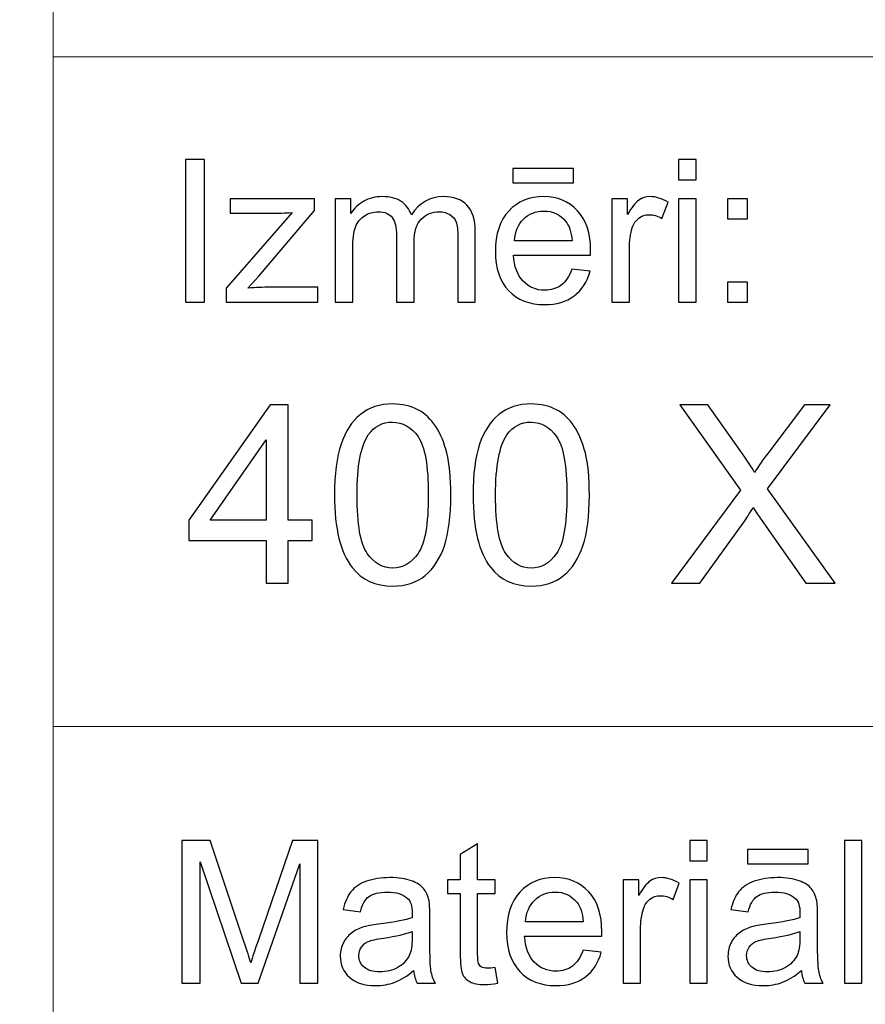
# Model space of a CAD drawing. Units: millimetres. Extents: x -148 to 148, y -105 to 105.
# Drawn here: x -22 to -10, y -92 to -79 of the extents above; entities that cross this region are included whole.
import ezdxf

# ---------------------------------------------------------------- set-up
doc = ezdxf.new("R2010")
doc.units = ezdxf.units.MM
doc.header["$MEASUREMENT"] = 0
doc.layers.add('Layer 1', color=7, linetype='Continuous')

msp = doc.modelspace()

# ---------------------------------------------------------------- linework, layer by layer
at = {"layer": 'Layer 1', "color": 250, "lineweight": 15}
for points, knots in [([(141.5001, 85.0001), (141.5001, 85.0001), (141.5001, -98.0001), (141.5001, -98.0001), (141.5001, -98.0001), (141.5001, -98.0001), (-141.5001, -98.0001), (-141.5001, -98.0001), (-141.5001, -98.0001), (-141.5001, -98.0001), (-141.5001, 85.0001), (-141.5001, 85.0001), (-141.5001, 85.0001), (-141.5001, 85.0001), (141.5001, 85.0001), (141.5001, 85.0001)], [0, 0, 0, 0, 0.25, 0.25, 0.25, 0.25, 0.5, 0.5, 0.5, 0.5, 0.75, 0.75, 0.75, 0.75, 1, 1, 1, 1]), ([(141.5001, -68.694), (141.5001, -68.694), (-21.6408, -68.694), (-21.6408, -68.694), (-21.6408, -68.694), (-21.6408, -68.694), (-21.6408, -98.0001), (-21.6408, -98.0001)], [0, 0, 0, 0, 0.5, 0.5, 0.5, 0.5, 1, 1, 1, 1])]:
    msp.add_open_spline(points, degree=3, knots=knots, dxfattribs=at)
for points in [[(-21.6408, -79.0365), (-21.6408, -79.0365), (141.5001, -79.0365), (141.5001, -79.0365)], [(-21.6408, -88.5212), (-21.6408, -88.5212), (100.5002, -88.5212), (100.5002, -88.5212)]]:
    msp.add_open_spline(points, degree=3, dxfattribs=at)
at = {"layer": 'Layer 1', "color": 51}
for points, knots in [([(-19.7664, -82.5142), (-19.7664, -82.5142), (-19.7664, -80.494), (-19.7664, -80.494), (-19.7664, -80.494), (-19.7664, -80.494), (-19.4992, -80.494), (-19.4992, -80.494), (-19.4992, -80.494), (-19.4992, -80.494), (-19.4992, -82.5142), (-19.4992, -82.5142), (-19.4992, -82.5142), (-19.4992, -82.5142), (-19.7664, -82.5142), (-19.7664, -82.5142)], [0, 0, 0, 0, 0.25, 0.25, 0.25, 0.25, 0.5, 0.5, 0.5, 0.5, 0.75, 0.75, 0.75, 0.75, 1, 1, 1, 1]), ([(-12.7873, -80.7795), (-12.7873, -80.7795), (-12.7873, -80.494), (-12.7873, -80.494), (-12.7873, -80.494), (-12.7873, -80.494), (-12.5389, -80.494), (-12.5389, -80.494), (-12.5389, -80.494), (-12.5389, -80.494), (-12.5389, -80.7795), (-12.5389, -80.7795), (-12.5389, -80.7795), (-12.5389, -80.7795), (-12.7873, -80.7795), (-12.7873, -80.7795)], [0, 0, 0, 0, 0.25, 0.25, 0.25, 0.25, 0.5, 0.5, 0.5, 0.5, 0.75, 0.75, 0.75, 0.75, 1, 1, 1, 1]), ([(-15.1352, -80.8232), (-15.1352, -80.8232), (-15.1352, -80.6196), (-15.1352, -80.6196), (-15.1352, -80.6196), (-15.1352, -80.6196), (-14.2753, -80.6196), (-14.2753, -80.6196), (-14.2753, -80.6196), (-14.2753, -80.6196), (-14.2753, -80.8232), (-14.2753, -80.8232), (-14.2753, -80.8232), (-14.2753, -80.8232), (-15.1352, -80.8232), (-15.1352, -80.8232)], [0, 0, 0, 0, 0.25, 0.25, 0.25, 0.25, 0.5, 0.5, 0.5, 0.5, 0.75, 0.75, 0.75, 0.75, 1, 1, 1, 1]), ([(-17.6485, -82.5142), (-17.6485, -82.5142), (-17.6485, -81.0509), (-17.6485, -81.0509), (-17.6485, -81.0509), (-17.6485, -81.0509), (-17.427, -81.0509), (-17.427, -81.0509), (-17.427, -81.0509), (-17.427, -81.0509), (-17.427, -81.256), (-17.427, -81.256), (-17.427, -81.256), (-17.3807, -81.1845), (-17.3196, -81.1266), (-17.2434, -81.0833), (-17.2434, -81.0833), (-17.1672, -81.0396), (-17.0801, -81.0175), (-16.9828, -81.0175), (-16.9828, -81.0175), (-16.8746, -81.0175), (-16.7857, -81.0401), (-16.7166, -81.0852), (-16.7166, -81.0852), (-16.6471, -81.1304), (-16.5981, -81.1929), (-16.5698, -81.2738), (-16.5698, -81.2738), (-16.4536, -81.1031), (-16.3031, -81.0175), (-16.1179, -81.0175), (-16.1179, -81.0175), (-15.9726, -81.0175), (-15.8609, -81.0579), (-15.7829, -81.1384), (-15.7829, -81.1384), (-15.7049, -81.2188), (-15.6657, -81.3425), (-15.6657, -81.5095), (-15.6657, -81.5095), (-15.6657, -81.5095), (-15.6657, -82.5142), (-15.6657, -82.5142), (-15.6657, -82.5142), (-15.6657, -82.5142), (-15.9123, -82.5142), (-15.9123, -82.5142), (-15.9123, -82.5142), (-15.9123, -82.5142), (-15.9123, -81.5923), (-15.9123, -81.5923), (-15.9123, -81.5923), (-15.9123, -81.493), (-15.9202, -81.4215), (-15.9364, -81.3778), (-15.9364, -81.3778), (-15.9528, -81.3345), (-15.9818, -81.2992), (-16.0237, -81.2724), (-16.0237, -81.2724), (-16.066, -81.2461), (-16.1161, -81.2325), (-16.173, -81.2325), (-16.173, -81.2325), (-16.2758, -81.2325), (-16.361, -81.2668), (-16.4293, -81.3355), (-16.4293, -81.3355), (-16.4971, -81.4037), (-16.5314, -81.5133), (-16.5314, -81.6638), (-16.5314, -81.6638), (-16.5314, -81.6638), (-16.5314, -82.5142), (-16.5314, -82.5142), (-16.5314, -82.5142), (-16.5314, -82.5142), (-16.7793, -82.5142), (-16.7793, -82.5142), (-16.7793, -82.5142), (-16.7793, -82.5142), (-16.7793, -81.5636), (-16.7793, -81.5636), (-16.7793, -81.5636), (-16.7793, -81.4531), (-16.7995, -81.3703), (-16.84, -81.3152), (-16.84, -81.3152), (-16.8804, -81.2602), (-16.9463, -81.2325), (-17.0384, -81.2325), (-17.0384, -81.2325), (-17.1079, -81.2325), (-17.1725, -81.2508), (-17.2318, -81.288), (-17.2318, -81.288), (-17.2911, -81.3246), (-17.3341, -81.3783), (-17.3607, -81.4488), (-17.3607, -81.4488), (-17.3873, -81.5198), (-17.4006, -81.6219), (-17.4006, -81.755), (-17.4006, -81.755), (-17.4006, -81.755), (-17.4006, -82.5142), (-17.4006, -82.5142), (-17.4006, -82.5142), (-17.4006, -82.5142), (-17.6485, -82.5142), (-17.6485, -82.5142)], [0, 0, 0, 0, 0.0357143, 0.0357143, 0.0357143, 0.0357143, 0.0714286, 0.0714286, 0.0714286, 0.0714286, 0.1071429, 0.1071429, 0.1071429, 0.1071429, 0.1428571, 0.1428571, 0.1428571, 0.1428571, 0.1785714, 0.1785714, 0.1785714, 0.1785714, 0.2142857, 0.2142857, 0.2142857, 0.2142857, 0.25, 0.25, 0.25, 0.25, 0.2857143, 0.2857143, 0.2857143, 0.2857143, 0.3214286, 0.3214286, 0.3214286, 0.3214286, 0.3571429, 0.3571429, 0.3571429, 0.3571429, 0.3928571, 0.3928571, 0.3928571, 0.3928571, 0.4285714, 0.4285714, 0.4285714, 0.4285714, 0.4642857, 0.4642857, 0.4642857, 0.4642857, 0.5, 0.5, 0.5, 0.5, 0.5357143, 0.5357143, 0.5357143, 0.5357143, 0.5714286, 0.5714286, 0.5714286, 0.5714286, 0.6071429, 0.6071429, 0.6071429, 0.6071429, 0.6428571, 0.6428571, 0.6428571, 0.6428571, 0.6785714, 0.6785714, 0.6785714, 0.6785714, 0.7142857, 0.7142857, 0.7142857, 0.7142857, 0.75, 0.75, 0.75, 0.75, 0.7857143, 0.7857143, 0.7857143, 0.7857143, 0.8214286, 0.8214286, 0.8214286, 0.8214286, 0.8571429, 0.8571429, 0.8571429, 0.8571429, 0.8928571, 0.8928571, 0.8928571, 0.8928571, 0.9285714, 0.9285714, 0.9285714, 0.9285714, 0.9642857, 0.9642857, 0.9642857, 0.9642857, 1, 1, 1, 1]), ([(-14.2962, -82.0429), (-14.2962, -82.0429), (-14.0399, -82.0744), (-14.0399, -82.0744), (-14.0399, -82.0744), (-14.0803, -82.2245), (-14.1549, -82.3406), (-14.2642, -82.4234), (-14.2642, -82.4234), (-14.3738, -82.5057), (-14.5135, -82.5471), (-14.6833, -82.5471), (-14.6833, -82.5471), (-14.8974, -82.5471), (-15.0672, -82.4813), (-15.1921, -82.3496), (-15.1921, -82.3496), (-15.3178, -82.2179), (-15.3802, -82.033), (-15.3802, -81.795), (-15.3802, -81.795), (-15.3802, -81.5485), (-15.3167, -81.3576), (-15.1902, -81.2216), (-15.1902, -81.2216), (-15.0632, -81.0857), (-14.8992, -81.0175), (-14.6968, -81.0175), (-14.6968, -81.0175), (-14.5013, -81.0175), (-14.3412, -81.0843), (-14.2177, -81.2174), (-14.2177, -81.2174), (-14.0933, -81.3505), (-14.0314, -81.5382), (-14.0314, -81.7795), (-14.0314, -81.7795), (-14.0314, -81.7945), (-14.0319, -81.8166), (-14.0327, -81.8458), (-14.0327, -81.8458), (-14.0327, -81.8458), (-15.1241, -81.8458), (-15.1241, -81.8458), (-15.1241, -81.8458), (-15.1151, -82.0067), (-15.0693, -82.1299), (-14.9876, -82.215), (-14.9876, -82.215), (-14.9058, -82.3007), (-14.8042, -82.3435), (-14.6817, -82.3435), (-14.6817, -82.3435), (-14.5909, -82.3435), (-14.5135, -82.3195), (-14.4489, -82.2715), (-14.4489, -82.2715), (-14.3847, -82.224), (-14.3339, -82.1478), (-14.2962, -82.0429)], [0, 0, 0, 0, 0.0666667, 0.0666667, 0.0666667, 0.0666667, 0.1333333, 0.1333333, 0.1333333, 0.1333333, 0.2, 0.2, 0.2, 0.2, 0.2666667, 0.2666667, 0.2666667, 0.2666667, 0.3333333, 0.3333333, 0.3333333, 0.3333333, 0.4, 0.4, 0.4, 0.4, 0.4666667, 0.4666667, 0.4666667, 0.4666667, 0.5333333, 0.5333333, 0.5333333, 0.5333333, 0.6, 0.6, 0.6, 0.6, 0.6666667, 0.6666667, 0.6666667, 0.6666667, 0.7333333, 0.7333333, 0.7333333, 0.7333333, 0.8, 0.8, 0.8, 0.8, 0.8666667, 0.8666667, 0.8666667, 0.8666667, 0.9333333, 0.9333333, 0.9333333, 0.9333333, 1, 1, 1, 1]), ([(-13.7309, -82.5142), (-13.7309, -82.5142), (-13.7309, -81.0509), (-13.7309, -81.0509), (-13.7309, -81.0509), (-13.7309, -81.0509), (-13.5078, -81.0509), (-13.5078, -81.0509), (-13.5078, -81.0509), (-13.5078, -81.0509), (-13.5078, -81.2724), (-13.5078, -81.2724), (-13.5078, -81.2724), (-13.4509, -81.169), (-13.3983, -81.1003), (-13.3499, -81.0674), (-13.3499, -81.0674), (-13.3019, -81.0344), (-13.2487, -81.0175), (-13.1909, -81.0175), (-13.1909, -81.0175), (-13.1072, -81.0175), (-13.0225, -81.0443), (-12.9357, -81.0975), (-12.9357, -81.0975), (-12.9357, -81.0975), (-13.0215, -81.3279), (-13.0215, -81.3279), (-13.0215, -81.3279), (-13.0818, -81.2917), (-13.1424, -81.2738), (-13.203, -81.2738), (-13.203, -81.2738), (-13.2575, -81.2738), (-13.3059, -81.2903), (-13.3493, -81.3228), (-13.3493, -81.3228), (-13.3927, -81.3557), (-13.4231, -81.4008), (-13.4416, -81.4587), (-13.4416, -81.4587), (-13.4691, -81.5467), (-13.483, -81.6431), (-13.483, -81.748), (-13.483, -81.748), (-13.483, -81.748), (-13.483, -82.5142), (-13.483, -82.5142), (-13.483, -82.5142), (-13.483, -82.5142), (-13.7309, -82.5142), (-13.7309, -82.5142)], [0, 0, 0, 0, 0.0769231, 0.0769231, 0.0769231, 0.0769231, 0.1538462, 0.1538462, 0.1538462, 0.1538462, 0.2307692, 0.2307692, 0.2307692, 0.2307692, 0.3076923, 0.3076923, 0.3076923, 0.3076923, 0.3846154, 0.3846154, 0.3846154, 0.3846154, 0.4615385, 0.4615385, 0.4615385, 0.4615385, 0.5384615, 0.5384615, 0.5384615, 0.5384615, 0.6153846, 0.6153846, 0.6153846, 0.6153846, 0.6923077, 0.6923077, 0.6923077, 0.6923077, 0.7692308, 0.7692308, 0.7692308, 0.7692308, 0.8461538, 0.8461538, 0.8461538, 0.8461538, 0.9230769, 0.9230769, 0.9230769, 0.9230769, 1, 1, 1, 1]), ([(-19.1907, -82.5142), (-19.1907, -82.5142), (-19.1907, -82.3129), (-19.1907, -82.3129), (-19.1907, -82.3129), (-19.1907, -82.3129), (-18.2589, -81.2437), (-18.2589, -81.2437), (-18.2589, -81.2437), (-18.3647, -81.2494), (-18.4578, -81.2517), (-18.5388, -81.2517), (-18.5388, -81.2517), (-18.5388, -81.2517), (-19.1357, -81.2517), (-19.1357, -81.2517), (-19.1357, -81.2517), (-19.1357, -81.2517), (-19.1357, -81.0509), (-19.1357, -81.0509), (-19.1357, -81.0509), (-19.1357, -81.0509), (-17.9395, -81.0509), (-17.9395, -81.0509), (-17.9395, -81.0509), (-17.9395, -81.0509), (-17.9395, -81.2146), (-17.9395, -81.2146), (-17.9395, -81.2146), (-17.9395, -81.2146), (-18.7317, -82.1436), (-18.7317, -82.1436), (-18.7317, -82.1436), (-18.7317, -82.1436), (-18.8847, -82.3129), (-18.8847, -82.3129), (-18.8847, -82.3129), (-18.7735, -82.3049), (-18.6692, -82.3007), (-18.5719, -82.3007), (-18.5719, -82.3007), (-18.5719, -82.3007), (-17.8953, -82.3007), (-17.8953, -82.3007), (-17.8953, -82.3007), (-17.8953, -82.3007), (-17.8953, -82.5142), (-17.8953, -82.5142), (-17.8953, -82.5142), (-17.8953, -82.5142), (-19.1907, -82.5142), (-19.1907, -82.5142)], [0, 0, 0, 0, 0.0769231, 0.0769231, 0.0769231, 0.0769231, 0.1538462, 0.1538462, 0.1538462, 0.1538462, 0.2307692, 0.2307692, 0.2307692, 0.2307692, 0.3076923, 0.3076923, 0.3076923, 0.3076923, 0.3846154, 0.3846154, 0.3846154, 0.3846154, 0.4615385, 0.4615385, 0.4615385, 0.4615385, 0.5384615, 0.5384615, 0.5384615, 0.5384615, 0.6153846, 0.6153846, 0.6153846, 0.6153846, 0.6923077, 0.6923077, 0.6923077, 0.6923077, 0.7692308, 0.7692308, 0.7692308, 0.7692308, 0.8461538, 0.8461538, 0.8461538, 0.8461538, 0.9230769, 0.9230769, 0.9230769, 0.9230769, 1, 1, 1, 1]), ([(-12.7873, -82.5142), (-12.7873, -82.5142), (-12.7873, -81.0509), (-12.7873, -81.0509), (-12.7873, -81.0509), (-12.7873, -81.0509), (-12.5389, -81.0509), (-12.5389, -81.0509), (-12.5389, -81.0509), (-12.5389, -81.0509), (-12.5389, -82.5142), (-12.5389, -82.5142), (-12.5389, -82.5142), (-12.5389, -82.5142), (-12.7873, -82.5142), (-12.7873, -82.5142)], [0, 0, 0, 0, 0.25, 0.25, 0.25, 0.25, 0.5, 0.5, 0.5, 0.5, 0.75, 0.75, 0.75, 0.75, 1, 1, 1, 1]), ([(-12.0926, -81.3331), (-12.0926, -81.3331), (-12.0926, -81.0509), (-12.0926, -81.0509), (-12.0926, -81.0509), (-12.0926, -81.0509), (-11.8097, -81.0509), (-11.8097, -81.0509), (-11.8097, -81.0509), (-11.8097, -81.0509), (-11.8097, -81.3331), (-11.8097, -81.3331), (-11.8097, -81.3331), (-11.8097, -81.3331), (-12.0926, -81.3331), (-12.0926, -81.3331)], [0, 0, 0, 0, 0.25, 0.25, 0.25, 0.25, 0.5, 0.5, 0.5, 0.5, 0.75, 0.75, 0.75, 0.75, 1, 1, 1, 1]), ([(-15.1104, -81.6417), (-15.1104, -81.6417), (-14.2934, -81.6417), (-14.2934, -81.6417), (-14.2934, -81.6417), (-14.3042, -81.5189), (-14.3357, -81.4262), (-14.387, -81.3651), (-14.387, -81.3651), (-14.4658, -81.2696), (-14.5685, -81.2216), (-14.6942, -81.2216), (-14.6942, -81.2216), (-14.808, -81.2216), (-14.9037, -81.2597), (-14.9815, -81.3359), (-14.9815, -81.3359), (-15.059, -81.4121), (-15.1019, -81.5142), (-15.1104, -81.6417)], [0, 0, 0, 0, 0.2, 0.2, 0.2, 0.2, 0.4, 0.4, 0.4, 0.4, 0.6, 0.6, 0.6, 0.6, 0.8, 0.8, 0.8, 0.8, 1, 1, 1, 1]), ([(-12.0926, -82.5142), (-12.0926, -82.5142), (-12.0926, -82.2315), (-12.0926, -82.2315), (-12.0926, -82.2315), (-12.0926, -82.2315), (-11.8097, -82.2315), (-11.8097, -82.2315), (-11.8097, -82.2315), (-11.8097, -82.2315), (-11.8097, -82.5142), (-11.8097, -82.5142), (-11.8097, -82.5142), (-11.8097, -82.5142), (-12.0926, -82.5142), (-12.0926, -82.5142)], [0, 0, 0, 0, 0.25, 0.25, 0.25, 0.25, 0.5, 0.5, 0.5, 0.5, 0.75, 0.75, 0.75, 0.75, 1, 1, 1, 1]), ([(-17.658, -85.2454), (-17.658, -84.9467), (-17.6274, -84.7062), (-17.5657, -84.5245), (-17.5657, -84.5245), (-17.5045, -84.3423), (-17.4128, -84.2017), (-17.2917, -84.103), (-17.2917, -84.103), (-17.1706, -84.0042), (-17.0183, -83.9548), (-16.8348, -83.9548), (-16.8348, -83.9548), (-16.699, -83.9548), (-16.5803, -83.9824), (-16.4779, -84.0371), (-16.4779, -84.0371), (-16.3756, -84.0912), (-16.2916, -84.17), (-16.2245, -84.2729), (-16.2245, -84.2729), (-16.1581, -84.3758), (-16.1058, -84.501), (-16.0681, -84.6486), (-16.0681, -84.6486), (-16.0299, -84.7962), (-16.0111, -84.9949), (-16.0111, -85.2454), (-16.0111, -85.2454), (-16.0111, -85.5417), (-16.0417, -85.7804), (-16.1022, -85.9627), (-16.1022, -85.9627), (-16.1634, -86.145), (-16.2545, -86.2855), (-16.3756, -86.3849), (-16.3756, -86.3849), (-16.4968, -86.4842), (-16.6496, -86.5336), (-16.8348, -86.5336), (-16.8348, -86.5336), (-17.0783, -86.5336), (-17.2694, -86.4466), (-17.4081, -86.272), (-17.4081, -86.272), (-17.5745, -86.0621), (-17.658, -85.7193), (-17.658, -85.2454)], [0, 0, 0, 0, 0.0833333, 0.0833333, 0.0833333, 0.0833333, 0.1666667, 0.1666667, 0.1666667, 0.1666667, 0.25, 0.25, 0.25, 0.25, 0.3333333, 0.3333333, 0.3333333, 0.3333333, 0.4166667, 0.4166667, 0.4166667, 0.4166667, 0.5, 0.5, 0.5, 0.5, 0.5833333, 0.5833333, 0.5833333, 0.5833333, 0.6666667, 0.6666667, 0.6666667, 0.6666667, 0.75, 0.75, 0.75, 0.75, 0.8333333, 0.8333333, 0.8333333, 0.8333333, 0.9166667, 0.9166667, 0.9166667, 0.9166667, 1, 1, 1, 1]), ([(-15.696, -85.2454), (-15.696, -84.9467), (-15.6654, -84.7062), (-15.6037, -84.5245), (-15.6037, -84.5245), (-15.5425, -84.3423), (-15.4508, -84.2017), (-15.3297, -84.103), (-15.3297, -84.103), (-15.2086, -84.0042), (-15.0563, -83.9548), (-14.8728, -83.9548), (-14.8728, -83.9548), (-14.737, -83.9548), (-14.6183, -83.9824), (-14.5159, -84.0371), (-14.5159, -84.0371), (-14.4136, -84.0912), (-14.3296, -84.17), (-14.2625, -84.2729), (-14.2625, -84.2729), (-14.1961, -84.3758), (-14.1438, -84.501), (-14.1061, -84.6486), (-14.1061, -84.6486), (-14.0679, -84.7962), (-14.0491, -84.9949), (-14.0491, -85.2454), (-14.0491, -85.2454), (-14.0491, -85.5417), (-14.0797, -85.7804), (-14.1402, -85.9627), (-14.1402, -85.9627), (-14.2014, -86.145), (-14.2925, -86.2855), (-14.4136, -86.3849), (-14.4136, -86.3849), (-14.5348, -86.4842), (-14.6876, -86.5336), (-14.8728, -86.5336), (-14.8728, -86.5336), (-15.1163, -86.5336), (-15.3074, -86.4466), (-15.4461, -86.272), (-15.4461, -86.272), (-15.6125, -86.0621), (-15.696, -85.7193), (-15.696, -85.2454)], [0, 0, 0, 0, 0.0833333, 0.0833333, 0.0833333, 0.0833333, 0.1666667, 0.1666667, 0.1666667, 0.1666667, 0.25, 0.25, 0.25, 0.25, 0.3333333, 0.3333333, 0.3333333, 0.3333333, 0.4166667, 0.4166667, 0.4166667, 0.4166667, 0.5, 0.5, 0.5, 0.5, 0.5833333, 0.5833333, 0.5833333, 0.5833333, 0.6666667, 0.6666667, 0.6666667, 0.6666667, 0.75, 0.75, 0.75, 0.75, 0.8333333, 0.8333333, 0.8333333, 0.8333333, 0.9166667, 0.9166667, 0.9166667, 0.9166667, 1, 1, 1, 1]), ([(-18.6263, -86.4907), (-18.6263, -86.4907), (-18.6263, -85.8863), (-18.6263, -85.8863), (-18.6263, -85.8863), (-18.6263, -85.8863), (-19.7217, -85.8863), (-19.7217, -85.8863), (-19.7217, -85.8863), (-19.7217, -85.8863), (-19.7217, -85.6017), (-19.7217, -85.6017), (-19.7217, -85.6017), (-19.7217, -85.6017), (-18.5693, -83.9654), (-18.5693, -83.9654), (-18.5693, -83.9654), (-18.5693, -83.9654), (-18.3159, -83.9654), (-18.3159, -83.9654), (-18.3159, -83.9654), (-18.3159, -83.9654), (-18.3159, -85.6017), (-18.3159, -85.6017), (-18.3159, -85.6017), (-18.3159, -85.6017), (-17.9749, -85.6017), (-17.9749, -85.6017), (-17.9749, -85.6017), (-17.9749, -85.6017), (-17.9749, -85.8863), (-17.9749, -85.8863), (-17.9749, -85.8863), (-17.9749, -85.8863), (-18.3159, -85.8863), (-18.3159, -85.8863), (-18.3159, -85.8863), (-18.3159, -85.8863), (-18.3159, -86.4907), (-18.3159, -86.4907), (-18.3159, -86.4907), (-18.3159, -86.4907), (-18.6263, -86.4907), (-18.6263, -86.4907)], [0, 0, 0, 0, 0.0909091, 0.0909091, 0.0909091, 0.0909091, 0.1818182, 0.1818182, 0.1818182, 0.1818182, 0.2727273, 0.2727273, 0.2727273, 0.2727273, 0.3636364, 0.3636364, 0.3636364, 0.3636364, 0.4545455, 0.4545455, 0.4545455, 0.4545455, 0.5454545, 0.5454545, 0.5454545, 0.5454545, 0.6363636, 0.6363636, 0.6363636, 0.6363636, 0.7272727, 0.7272727, 0.7272727, 0.7272727, 0.8181818, 0.8181818, 0.8181818, 0.8181818, 0.9090909, 0.9090909, 0.9090909, 0.9090909, 1, 1, 1, 1]), ([(-12.885, -86.4907), (-12.885, -86.4907), (-11.9078, -85.1748), (-11.9078, -85.1748), (-11.9078, -85.1748), (-11.9078, -85.1748), (-12.7692, -83.9654), (-12.7692, -83.9654), (-12.7692, -83.9654), (-12.7692, -83.9654), (-12.3717, -83.9654), (-12.3717, -83.9654), (-12.3717, -83.9654), (-12.3717, -83.9654), (-11.9131, -84.6133), (-11.9131, -84.6133), (-11.9131, -84.6133), (-11.8179, -84.7474), (-11.7502, -84.8509), (-11.7103, -84.9232), (-11.7103, -84.9232), (-11.6538, -84.8315), (-11.5874, -84.7356), (-11.5103, -84.6357), (-11.5103, -84.6357), (-11.5103, -84.6357), (-11.0018, -83.9654), (-11.0018, -83.9654), (-11.0018, -83.9654), (-11.0018, -83.9654), (-10.6384, -83.9654), (-10.6384, -83.9654), (-10.6384, -83.9654), (-10.6384, -83.9654), (-11.5256, -85.1554), (-11.5256, -85.1554), (-11.5256, -85.1554), (-11.5256, -85.1554), (-10.5696, -86.4907), (-10.5696, -86.4907), (-10.5696, -86.4907), (-10.5696, -86.4907), (-10.9829, -86.4907), (-10.9829, -86.4907), (-10.9829, -86.4907), (-10.9829, -86.4907), (-11.6185, -85.5899), (-11.6185, -85.5899), (-11.6185, -85.5899), (-11.6544, -85.5382), (-11.6909, -85.4817), (-11.7291, -85.4212), (-11.7291, -85.4212), (-11.7855, -85.5129), (-11.8255, -85.5758), (-11.8496, -85.6105), (-11.8496, -85.6105), (-11.8496, -85.6105), (-12.4834, -86.4907), (-12.4834, -86.4907), (-12.4834, -86.4907), (-12.4834, -86.4907), (-12.885, -86.4907), (-12.885, -86.4907)], [0, 0, 0, 0, 0.0625, 0.0625, 0.0625, 0.0625, 0.125, 0.125, 0.125, 0.125, 0.1875, 0.1875, 0.1875, 0.1875, 0.25, 0.25, 0.25, 0.25, 0.3125, 0.3125, 0.3125, 0.3125, 0.375, 0.375, 0.375, 0.375, 0.4375, 0.4375, 0.4375, 0.4375, 0.5, 0.5, 0.5, 0.5, 0.5625, 0.5625, 0.5625, 0.5625, 0.625, 0.625, 0.625, 0.625, 0.6875, 0.6875, 0.6875, 0.6875, 0.75, 0.75, 0.75, 0.75, 0.8125, 0.8125, 0.8125, 0.8125, 0.875, 0.875, 0.875, 0.875, 0.9375, 0.9375, 0.9375, 0.9375, 1, 1, 1, 1]), ([(-17.3393, -85.2454), (-17.3393, -85.6599), (-17.2905, -85.9357), (-17.1935, -86.0732), (-17.1935, -86.0732), (-17.0965, -86.2102), (-16.9771, -86.279), (-16.8348, -86.279), (-16.8348, -86.279), (-16.692, -86.279), (-16.5726, -86.2097), (-16.4756, -86.0721), (-16.4756, -86.0721), (-16.3786, -85.9345), (-16.3298, -85.6587), (-16.3298, -85.2454), (-16.3298, -85.2454), (-16.3298, -84.8297), (-16.3786, -84.5533), (-16.4756, -84.4169), (-16.4756, -84.4169), (-16.5726, -84.2799), (-16.6931, -84.2117), (-16.8378, -84.2117), (-16.8378, -84.2117), (-16.9807, -84.2117), (-17.0941, -84.2723), (-17.1794, -84.3928), (-17.1794, -84.3928), (-17.2858, -84.5463), (-17.3393, -84.8309), (-17.3393, -85.2454)], [0, 0, 0, 0, 0.125, 0.125, 0.125, 0.125, 0.25, 0.25, 0.25, 0.25, 0.375, 0.375, 0.375, 0.375, 0.5, 0.5, 0.5, 0.5, 0.625, 0.625, 0.625, 0.625, 0.75, 0.75, 0.75, 0.75, 0.875, 0.875, 0.875, 0.875, 1, 1, 1, 1]), ([(-15.3773, -85.2454), (-15.3773, -85.6599), (-15.3285, -85.9357), (-15.2315, -86.0732), (-15.2315, -86.0732), (-15.1345, -86.2102), (-15.0151, -86.279), (-14.8728, -86.279), (-14.8728, -86.279), (-14.73, -86.279), (-14.6106, -86.2097), (-14.5136, -86.0721), (-14.5136, -86.0721), (-14.4166, -85.9345), (-14.3678, -85.6587), (-14.3678, -85.2454), (-14.3678, -85.2454), (-14.3678, -84.8297), (-14.4166, -84.5533), (-14.5136, -84.4169), (-14.5136, -84.4169), (-14.6106, -84.2799), (-14.7311, -84.2117), (-14.8758, -84.2117), (-14.8758, -84.2117), (-15.0187, -84.2117), (-15.1321, -84.2723), (-15.2174, -84.3928), (-15.2174, -84.3928), (-15.3238, -84.5463), (-15.3773, -84.8309), (-15.3773, -85.2454)], [0, 0, 0, 0, 0.125, 0.125, 0.125, 0.125, 0.25, 0.25, 0.25, 0.25, 0.375, 0.375, 0.375, 0.375, 0.5, 0.5, 0.5, 0.5, 0.625, 0.625, 0.625, 0.625, 0.75, 0.75, 0.75, 0.75, 0.875, 0.875, 0.875, 0.875, 1, 1, 1, 1]), ([(-18.6263, -85.6017), (-18.6263, -85.6017), (-18.6263, -84.4634), (-18.6263, -84.4634), (-18.6263, -84.4634), (-18.6263, -84.4634), (-19.4166, -85.6017), (-19.4166, -85.6017), (-19.4166, -85.6017), (-19.4166, -85.6017), (-18.6263, -85.6017), (-18.6263, -85.6017)], [0, 0, 0, 0, 0.3333333, 0.3333333, 0.3333333, 0.3333333, 0.6666667, 0.6666667, 0.6666667, 0.6666667, 1, 1, 1, 1]), ([(-19.8207, -92.1599), (-19.8207, -92.1599), (-19.8207, -90.1397), (-19.8207, -90.1397), (-19.8207, -90.1397), (-19.8207, -90.1397), (-19.4181, -90.1397), (-19.4181, -90.1397), (-19.4181, -90.1397), (-19.4181, -90.1397), (-18.9402, -91.5701), (-18.9402, -91.5701), (-18.9402, -91.5701), (-18.8957, -91.7032), (-18.8635, -91.8029), (-18.8436, -91.8692), (-18.8436, -91.8692), (-18.8206, -91.7958), (-18.7849, -91.6877), (-18.7359, -91.5451), (-18.7359, -91.5451), (-18.7359, -91.5451), (-18.2525, -90.1397), (-18.2525, -90.1397), (-18.2525, -90.1397), (-18.2525, -90.1397), (-17.8927, -90.1397), (-17.8927, -90.1397), (-17.8927, -90.1397), (-17.8927, -90.1397), (-17.8927, -92.1599), (-17.8927, -92.1599), (-17.8927, -92.1599), (-17.8927, -92.1599), (-18.1504, -92.1599), (-18.1504, -92.1599), (-18.1504, -92.1599), (-18.1504, -92.1599), (-18.1504, -90.4689), (-18.1504, -90.4689), (-18.1504, -90.4689), (-18.1504, -90.4689), (-18.7372, -92.1599), (-18.7372, -92.1599), (-18.7372, -92.1599), (-18.7372, -92.1599), (-18.9785, -92.1599), (-18.9785, -92.1599), (-18.9785, -92.1599), (-18.9785, -92.1599), (-19.5627, -90.4402), (-19.5627, -90.4402), (-19.5627, -90.4402), (-19.5627, -90.4402), (-19.5627, -92.1599), (-19.5627, -92.1599), (-19.5627, -92.1599), (-19.5627, -92.1599), (-19.8207, -92.1599), (-19.8207, -92.1599)], [0, 0, 0, 0, 0.0666667, 0.0666667, 0.0666667, 0.0666667, 0.1333333, 0.1333333, 0.1333333, 0.1333333, 0.2, 0.2, 0.2, 0.2, 0.2666667, 0.2666667, 0.2666667, 0.2666667, 0.3333333, 0.3333333, 0.3333333, 0.3333333, 0.4, 0.4, 0.4, 0.4, 0.4666667, 0.4666667, 0.4666667, 0.4666667, 0.5333333, 0.5333333, 0.5333333, 0.5333333, 0.6, 0.6, 0.6, 0.6, 0.6666667, 0.6666667, 0.6666667, 0.6666667, 0.7333333, 0.7333333, 0.7333333, 0.7333333, 0.8, 0.8, 0.8, 0.8, 0.8666667, 0.8666667, 0.8666667, 0.8666667, 0.9333333, 0.9333333, 0.9333333, 0.9333333, 1, 1, 1, 1]), ([(-15.3818, -91.9379), (-15.3818, -91.9379), (-15.3461, -92.1571), (-15.3461, -92.1571), (-15.3461, -92.1571), (-15.4157, -92.1717), (-15.4781, -92.1792), (-15.5331, -92.1792), (-15.5331, -92.1792), (-15.6236, -92.1792), (-15.6932, -92.1651), (-15.743, -92.1364), (-15.743, -92.1364), (-15.7925, -92.1082), (-15.8271, -92.0705), (-15.8475, -92.024), (-15.8475, -92.024), (-15.8675, -91.9779), (-15.8779, -91.88), (-15.8779, -91.7314), (-15.8779, -91.7314), (-15.8779, -91.7314), (-15.8779, -90.8894), (-15.8779, -90.8894), (-15.8779, -90.8894), (-15.8779, -90.8894), (-16.0599, -90.8894), (-16.0599, -90.8894), (-16.0599, -90.8894), (-16.0599, -90.8894), (-16.0599, -90.6966), (-16.0599, -90.6966), (-16.0599, -90.6966), (-16.0599, -90.6966), (-15.8779, -90.6966), (-15.8779, -90.6966), (-15.8779, -90.6966), (-15.8779, -90.6966), (-15.8779, -90.3339), (-15.8779, -90.3339), (-15.8779, -90.3339), (-15.8779, -90.3339), (-15.6311, -90.1853), (-15.6311, -90.1853), (-15.6311, -90.1853), (-15.6311, -90.1853), (-15.6311, -90.6966), (-15.6311, -90.6966), (-15.6311, -90.6966), (-15.6311, -90.6966), (-15.3818, -90.6966), (-15.3818, -90.6966), (-15.3818, -90.6966), (-15.3818, -90.6966), (-15.3818, -90.8894), (-15.3818, -90.8894), (-15.3818, -90.8894), (-15.3818, -90.8894), (-15.6311, -90.8894), (-15.6311, -90.8894), (-15.6311, -90.8894), (-15.6311, -90.8894), (-15.6311, -91.745), (-15.6311, -91.745), (-15.6311, -91.745), (-15.6311, -91.8161), (-15.6269, -91.8612), (-15.6184, -91.8814), (-15.6184, -91.8814), (-15.6093, -91.9017), (-15.5954, -91.9177), (-15.5754, -91.9299), (-15.5754, -91.9299), (-15.5559, -91.9416), (-15.5277, -91.9478), (-15.4908, -91.9478), (-15.4908, -91.9478), (-15.463, -91.9478), (-15.4268, -91.9445), (-15.3818, -91.9379)], [0, 0, 0, 0, 0.05, 0.05, 0.05, 0.05, 0.1, 0.1, 0.1, 0.1, 0.15, 0.15, 0.15, 0.15, 0.2, 0.2, 0.2, 0.2, 0.25, 0.25, 0.25, 0.25, 0.3, 0.3, 0.3, 0.3, 0.35, 0.35, 0.35, 0.35, 0.4, 0.4, 0.4, 0.4, 0.45, 0.45, 0.45, 0.45, 0.5, 0.5, 0.5, 0.5, 0.55, 0.55, 0.55, 0.55, 0.6, 0.6, 0.6, 0.6, 0.65, 0.65, 0.65, 0.65, 0.7, 0.7, 0.7, 0.7, 0.75, 0.75, 0.75, 0.75, 0.8, 0.8, 0.8, 0.8, 0.85, 0.85, 0.85, 0.85, 0.9, 0.9, 0.9, 0.9, 0.95, 0.95, 0.95, 0.95, 1, 1, 1, 1]), ([(-12.6288, -90.4252), (-12.6288, -90.4252), (-12.6288, -90.1397), (-12.6288, -90.1397), (-12.6288, -90.1397), (-12.6288, -90.1397), (-12.3804, -90.1397), (-12.3804, -90.1397), (-12.3804, -90.1397), (-12.3804, -90.1397), (-12.3804, -90.4252), (-12.3804, -90.4252), (-12.3804, -90.4252), (-12.3804, -90.4252), (-12.6288, -90.4252), (-12.6288, -90.4252)], [0, 0, 0, 0, 0.25, 0.25, 0.25, 0.25, 0.5, 0.5, 0.5, 0.5, 0.75, 0.75, 0.75, 0.75, 1, 1, 1, 1]), ([(-10.4386, -92.1599), (-10.4386, -92.1599), (-10.4386, -90.1397), (-10.4386, -90.1397), (-10.4386, -90.1397), (-10.4386, -90.1397), (-10.1907, -90.1397), (-10.1907, -90.1397), (-10.1907, -90.1397), (-10.1907, -90.1397), (-10.1907, -92.1599), (-10.1907, -92.1599), (-10.1907, -92.1599), (-10.1907, -92.1599), (-10.4386, -92.1599), (-10.4386, -92.1599)], [0, 0, 0, 0, 0.25, 0.25, 0.25, 0.25, 0.5, 0.5, 0.5, 0.5, 0.75, 0.75, 0.75, 0.75, 1, 1, 1, 1]), ([(-11.8113, -90.4689), (-11.8113, -90.4689), (-11.8113, -90.2653), (-11.8113, -90.2653), (-11.8113, -90.2653), (-11.8113, -90.2653), (-10.9514, -90.2653), (-10.9514, -90.2653), (-10.9514, -90.2653), (-10.9514, -90.2653), (-10.9514, -90.4689), (-10.9514, -90.4689), (-10.9514, -90.4689), (-10.9514, -90.4689), (-11.8113, -90.4689), (-11.8113, -90.4689)], [0, 0, 0, 0, 0.25, 0.25, 0.25, 0.25, 0.5, 0.5, 0.5, 0.5, 0.75, 0.75, 0.75, 0.75, 1, 1, 1, 1]), ([(-16.538, -91.9793), (-16.6302, -92.0574), (-16.7184, -92.1124), (-16.8031, -92.1448), (-16.8031, -92.1448), (-16.8884, -92.1768), (-16.9797, -92.1928), (-17.077, -92.1928), (-17.077, -92.1928), (-17.2379, -92.1928), (-17.3611, -92.1538), (-17.4477, -92.0752), (-17.4477, -92.0752), (-17.5337, -91.9967), (-17.577, -91.896), (-17.577, -91.7742), (-17.577, -91.7742), (-17.577, -91.7022), (-17.5609, -91.6369), (-17.5281, -91.5776), (-17.5281, -91.5776), (-17.4956, -91.5183), (-17.4527, -91.4708), (-17.4, -91.4351), (-17.4, -91.4351), (-17.3468, -91.3993), (-17.2876, -91.372), (-17.2214, -91.3537), (-17.2214, -91.3537), (-17.173, -91.341), (-17.0994, -91.3283), (-17.0013, -91.3165), (-17.0013, -91.3165), (-16.8007, -91.2925), (-16.6531, -91.2643), (-16.5587, -91.2309), (-16.5587, -91.2309), (-16.5576, -91.1971), (-16.5571, -91.1754), (-16.5571, -91.1665), (-16.5571, -91.1665), (-16.5571, -91.0654), (-16.5806, -90.9939), (-16.6277, -90.9529), (-16.6277, -90.9529), (-16.6907, -90.8965), (-16.7854, -90.8687), (-16.9101, -90.8687), (-16.9101, -90.8687), (-17.0267, -90.8687), (-17.1128, -90.889), (-17.1688, -90.9299), (-17.1688, -90.9299), (-17.2241, -90.9708), (-17.2652, -91.0432), (-17.2918, -91.1472), (-17.2918, -91.1472), (-17.2918, -91.1472), (-17.5342, -91.1138), (-17.5342, -91.1138), (-17.5342, -91.1138), (-17.5119, -91.0103), (-17.4757, -90.9261), (-17.4254, -90.8626), (-17.4254, -90.8626), (-17.3752, -90.7987), (-17.3019, -90.7493), (-17.2064, -90.7149), (-17.2064, -90.7149), (-17.1109, -90.6806), (-17.0003, -90.6632), (-16.8743, -90.6632), (-16.8743, -90.6632), (-16.7492, -90.6632), (-16.6481, -90.6782), (-16.5698, -90.7074), (-16.5698, -90.7074), (-16.4917, -90.737), (-16.4343, -90.7737), (-16.3973, -90.8184), (-16.3973, -90.8184), (-16.3605, -90.8631), (-16.3351, -90.9191), (-16.32, -90.9873), (-16.32, -90.9873), (-16.312, -91.0296), (-16.3078, -91.1058), (-16.3078, -91.2159), (-16.3078, -91.2159), (-16.3078, -91.2159), (-16.3078, -91.5465), (-16.3078, -91.5465), (-16.3078, -91.5465), (-16.3078, -91.7775), (-16.3028, -91.9233), (-16.292, -91.984), (-16.292, -91.984), (-16.2816, -92.0451), (-16.2605, -92.1039), (-16.2292, -92.1599), (-16.2292, -92.1599), (-16.2292, -92.1599), (-16.4886, -92.1599), (-16.4886, -92.1599), (-16.4886, -92.1599), (-16.514, -92.1086), (-16.5309, -92.0484), (-16.538, -91.9793)], [0, 0, 0, 0, 0.037037, 0.037037, 0.037037, 0.037037, 0.0740741, 0.0740741, 0.0740741, 0.0740741, 0.1111111, 0.1111111, 0.1111111, 0.1111111, 0.1481481, 0.1481481, 0.1481481, 0.1481481, 0.1851852, 0.1851852, 0.1851852, 0.1851852, 0.2222222, 0.2222222, 0.2222222, 0.2222222, 0.2592593, 0.2592593, 0.2592593, 0.2592593, 0.2962963, 0.2962963, 0.2962963, 0.2962963, 0.3333333, 0.3333333, 0.3333333, 0.3333333, 0.3703704, 0.3703704, 0.3703704, 0.3703704, 0.4074074, 0.4074074, 0.4074074, 0.4074074, 0.4444444, 0.4444444, 0.4444444, 0.4444444, 0.4814815, 0.4814815, 0.4814815, 0.4814815, 0.5185185, 0.5185185, 0.5185185, 0.5185185, 0.5555556, 0.5555556, 0.5555556, 0.5555556, 0.5925926, 0.5925926, 0.5925926, 0.5925926, 0.6296296, 0.6296296, 0.6296296, 0.6296296, 0.6666667, 0.6666667, 0.6666667, 0.6666667, 0.7037037, 0.7037037, 0.7037037, 0.7037037, 0.7407407, 0.7407407, 0.7407407, 0.7407407, 0.7777778, 0.7777778, 0.7777778, 0.7777778, 0.8148148, 0.8148148, 0.8148148, 0.8148148, 0.8518519, 0.8518519, 0.8518519, 0.8518519, 0.8888889, 0.8888889, 0.8888889, 0.8888889, 0.9259259, 0.9259259, 0.9259259, 0.9259259, 0.962963, 0.962963, 0.962963, 0.962963, 1, 1, 1, 1]), ([(-14.1377, -91.6886), (-14.1377, -91.6886), (-13.8814, -91.7201), (-13.8814, -91.7201), (-13.8814, -91.7201), (-13.9218, -91.8702), (-13.9964, -91.9863), (-14.1057, -92.0691), (-14.1057, -92.0691), (-14.2153, -92.1514), (-14.355, -92.1928), (-14.5248, -92.1928), (-14.5248, -92.1928), (-14.7389, -92.1928), (-14.9085, -92.127), (-15.0336, -91.9953), (-15.0336, -91.9953), (-15.1594, -91.8636), (-15.2217, -91.6787), (-15.2217, -91.4407), (-15.2217, -91.4407), (-15.2217, -91.1942), (-15.1582, -91.0033), (-15.0318, -90.8673), (-15.0318, -90.8673), (-14.9048, -90.7314), (-14.7407, -90.6632), (-14.5383, -90.6632), (-14.5383, -90.6632), (-14.3428, -90.6632), (-14.1827, -90.73), (-14.0592, -90.8631), (-14.0592, -90.8631), (-13.9348, -90.9962), (-13.8729, -91.1839), (-13.8729, -91.4252), (-13.8729, -91.4252), (-13.8729, -91.4402), (-13.8734, -91.4623), (-13.8743, -91.4915), (-13.8743, -91.4915), (-13.8743, -91.4915), (-14.9656, -91.4915), (-14.9656, -91.4915), (-14.9656, -91.4915), (-14.9566, -91.6524), (-14.9108, -91.7756), (-14.8292, -91.8607), (-14.8292, -91.8607), (-14.7473, -91.9464), (-14.6457, -91.9892), (-14.5232, -91.9892), (-14.5232, -91.9892), (-14.4324, -91.9892), (-14.355, -91.9652), (-14.2904, -91.9172), (-14.2904, -91.9172), (-14.2262, -91.8697), (-14.1754, -91.7935), (-14.1377, -91.6886)], [0, 0, 0, 0, 0.0666667, 0.0666667, 0.0666667, 0.0666667, 0.1333333, 0.1333333, 0.1333333, 0.1333333, 0.2, 0.2, 0.2, 0.2, 0.2666667, 0.2666667, 0.2666667, 0.2666667, 0.3333333, 0.3333333, 0.3333333, 0.3333333, 0.4, 0.4, 0.4, 0.4, 0.4666667, 0.4666667, 0.4666667, 0.4666667, 0.5333333, 0.5333333, 0.5333333, 0.5333333, 0.6, 0.6, 0.6, 0.6, 0.6666667, 0.6666667, 0.6666667, 0.6666667, 0.7333333, 0.7333333, 0.7333333, 0.7333333, 0.8, 0.8, 0.8, 0.8, 0.8666667, 0.8666667, 0.8666667, 0.8666667, 0.9333333, 0.9333333, 0.9333333, 0.9333333, 1, 1, 1, 1]), ([(-13.5724, -92.1599), (-13.5724, -92.1599), (-13.5724, -90.6966), (-13.5724, -90.6966), (-13.5724, -90.6966), (-13.5724, -90.6966), (-13.3493, -90.6966), (-13.3493, -90.6966), (-13.3493, -90.6966), (-13.3493, -90.6966), (-13.3493, -90.9181), (-13.3493, -90.9181), (-13.3493, -90.9181), (-13.2925, -90.8147), (-13.2398, -90.746), (-13.1914, -90.7131), (-13.1914, -90.7131), (-13.1432, -90.6801), (-13.09, -90.6632), (-13.0324, -90.6632), (-13.0324, -90.6632), (-12.9485, -90.6632), (-12.8638, -90.69), (-12.7772, -90.7432), (-12.7772, -90.7432), (-12.7772, -90.7432), (-12.863, -90.9736), (-12.863, -90.9736), (-12.863, -90.9736), (-12.9231, -90.9374), (-12.9839, -90.9195), (-13.0445, -90.9195), (-13.0445, -90.9195), (-13.099, -90.9195), (-13.1474, -90.936), (-13.1909, -90.9685), (-13.1909, -90.9685), (-13.2342, -91.0014), (-13.2647, -91.0465), (-13.2829, -91.1044), (-13.2829, -91.1044), (-13.3106, -91.1924), (-13.3245, -91.2888), (-13.3245, -91.3937), (-13.3245, -91.3937), (-13.3245, -91.3937), (-13.3245, -92.1599), (-13.3245, -92.1599), (-13.3245, -92.1599), (-13.3245, -92.1599), (-13.5724, -92.1599), (-13.5724, -92.1599)], [0, 0, 0, 0, 0.0769231, 0.0769231, 0.0769231, 0.0769231, 0.1538462, 0.1538462, 0.1538462, 0.1538462, 0.2307692, 0.2307692, 0.2307692, 0.2307692, 0.3076923, 0.3076923, 0.3076923, 0.3076923, 0.3846154, 0.3846154, 0.3846154, 0.3846154, 0.4615385, 0.4615385, 0.4615385, 0.4615385, 0.5384615, 0.5384615, 0.5384615, 0.5384615, 0.6153846, 0.6153846, 0.6153846, 0.6153846, 0.6923077, 0.6923077, 0.6923077, 0.6923077, 0.7692308, 0.7692308, 0.7692308, 0.7692308, 0.8461538, 0.8461538, 0.8461538, 0.8461538, 0.9230769, 0.9230769, 0.9230769, 0.9230769, 1, 1, 1, 1]), ([(-12.6288, -92.1599), (-12.6288, -92.1599), (-12.6288, -90.6966), (-12.6288, -90.6966), (-12.6288, -90.6966), (-12.6288, -90.6966), (-12.3804, -90.6966), (-12.3804, -90.6966), (-12.3804, -90.6966), (-12.3804, -90.6966), (-12.3804, -92.1599), (-12.3804, -92.1599), (-12.3804, -92.1599), (-12.3804, -92.1599), (-12.6288, -92.1599), (-12.6288, -92.1599)], [0, 0, 0, 0, 0.25, 0.25, 0.25, 0.25, 0.5, 0.5, 0.5, 0.5, 0.75, 0.75, 0.75, 0.75, 1, 1, 1, 1]), ([(-11.0477, -91.9793), (-11.1401, -92.0574), (-11.2284, -92.1124), (-11.3131, -92.1448), (-11.3131, -92.1448), (-11.3983, -92.1768), (-11.4896, -92.1928), (-11.5869, -92.1928), (-11.5869, -92.1928), (-11.7478, -92.1928), (-11.8708, -92.1538), (-11.9576, -92.0752), (-11.9576, -92.0752), (-12.0436, -91.9967), (-12.0867, -91.896), (-12.0867, -91.7742), (-12.0867, -91.7742), (-12.0867, -91.7022), (-12.0709, -91.6369), (-12.038, -91.5776), (-12.038, -91.5776), (-12.0055, -91.5183), (-11.9626, -91.4708), (-11.91, -91.4351), (-11.91, -91.4351), (-11.8568, -91.3993), (-11.7975, -91.372), (-11.7311, -91.3537), (-11.7311, -91.3537), (-11.6827, -91.341), (-11.6094, -91.3283), (-11.5112, -91.3165), (-11.5112, -91.3165), (-11.3107, -91.2925), (-11.1631, -91.2643), (-11.0686, -91.2309), (-11.0686, -91.2309), (-11.0676, -91.1971), (-11.067, -91.1754), (-11.067, -91.1665), (-11.067, -91.1665), (-11.067, -91.0654), (-11.0905, -90.9939), (-11.1377, -90.9529), (-11.1377, -90.9529), (-11.2006, -90.8965), (-11.2953, -90.8687), (-11.42, -90.8687), (-11.42, -90.8687), (-11.5366, -90.8687), (-11.6227, -90.889), (-11.6785, -90.9299), (-11.6785, -90.9299), (-11.734, -90.9708), (-11.7751, -91.0432), (-11.8017, -91.1472), (-11.8017, -91.1472), (-11.8017, -91.1472), (-12.0441, -91.1138), (-12.0441, -91.1138), (-12.0441, -91.1138), (-12.0219, -91.0103), (-11.9856, -90.9261), (-11.9354, -90.8626), (-11.9354, -90.8626), (-11.8851, -90.7987), (-11.8118, -90.7493), (-11.7163, -90.7149), (-11.7163, -90.7149), (-11.6208, -90.6806), (-11.5102, -90.6632), (-11.3842, -90.6632), (-11.3842, -90.6632), (-11.2591, -90.6632), (-11.1578, -90.6782), (-11.0797, -90.7074), (-11.0797, -90.7074), (-11.0016, -90.737), (-10.9442, -90.7737), (-10.9073, -90.8184), (-10.9073, -90.8184), (-10.8704, -90.8631), (-10.845, -90.9191), (-10.8299, -90.9873), (-10.8299, -90.9873), (-10.822, -91.0296), (-10.8178, -91.1058), (-10.8178, -91.2159), (-10.8178, -91.2159), (-10.8178, -91.2159), (-10.8178, -91.5465), (-10.8178, -91.5465), (-10.8178, -91.5465), (-10.8178, -91.7775), (-10.8127, -91.9233), (-10.8019, -91.984), (-10.8019, -91.984), (-10.7913, -92.0451), (-10.7704, -92.1039), (-10.7392, -92.1599), (-10.7392, -92.1599), (-10.7392, -92.1599), (-10.9985, -92.1599), (-10.9985, -92.1599), (-10.9985, -92.1599), (-11.0239, -92.1086), (-11.0408, -92.0484), (-11.0477, -91.9793)], [0, 0, 0, 0, 0.037037, 0.037037, 0.037037, 0.037037, 0.0740741, 0.0740741, 0.0740741, 0.0740741, 0.1111111, 0.1111111, 0.1111111, 0.1111111, 0.1481481, 0.1481481, 0.1481481, 0.1481481, 0.1851852, 0.1851852, 0.1851852, 0.1851852, 0.2222222, 0.2222222, 0.2222222, 0.2222222, 0.2592593, 0.2592593, 0.2592593, 0.2592593, 0.2962963, 0.2962963, 0.2962963, 0.2962963, 0.3333333, 0.3333333, 0.3333333, 0.3333333, 0.3703704, 0.3703704, 0.3703704, 0.3703704, 0.4074074, 0.4074074, 0.4074074, 0.4074074, 0.4444444, 0.4444444, 0.4444444, 0.4444444, 0.4814815, 0.4814815, 0.4814815, 0.4814815, 0.5185185, 0.5185185, 0.5185185, 0.5185185, 0.5555556, 0.5555556, 0.5555556, 0.5555556, 0.5925926, 0.5925926, 0.5925926, 0.5925926, 0.6296296, 0.6296296, 0.6296296, 0.6296296, 0.6666667, 0.6666667, 0.6666667, 0.6666667, 0.7037037, 0.7037037, 0.7037037, 0.7037037, 0.7407407, 0.7407407, 0.7407407, 0.7407407, 0.7777778, 0.7777778, 0.7777778, 0.7777778, 0.8148148, 0.8148148, 0.8148148, 0.8148148, 0.8518519, 0.8518519, 0.8518519, 0.8518519, 0.8888889, 0.8888889, 0.8888889, 0.8888889, 0.9259259, 0.9259259, 0.9259259, 0.9259259, 0.962963, 0.962963, 0.962963, 0.962963, 1, 1, 1, 1]), ([(-14.9519, -91.2874), (-14.9519, -91.2874), (-14.1349, -91.2874), (-14.1349, -91.2874), (-14.1349, -91.2874), (-14.1457, -91.1646), (-14.1772, -91.0719), (-14.2285, -91.0108), (-14.2285, -91.0108), (-14.3073, -90.9153), (-14.4101, -90.8673), (-14.5357, -90.8673), (-14.5357, -90.8673), (-14.6495, -90.8673), (-14.7452, -90.9054), (-14.823, -90.9816), (-14.823, -90.9816), (-14.9005, -91.0578), (-14.9435, -91.1599), (-14.9519, -91.2874)], [0, 0, 0, 0, 0.2, 0.2, 0.2, 0.2, 0.4, 0.4, 0.4, 0.4, 0.6, 0.6, 0.6, 0.6, 0.8, 0.8, 0.8, 0.8, 1, 1, 1, 1]), ([(-16.5587, -91.4252), (-16.6489, -91.4623), (-16.7838, -91.4934), (-16.9635, -91.5193), (-16.9635, -91.5193), (-17.0656, -91.5338), (-17.1382, -91.5503), (-17.1799, -91.5686), (-17.1799, -91.5686), (-17.2222, -91.587), (-17.2553, -91.6138), (-17.2779, -91.6496), (-17.2779, -91.6496), (-17.3008, -91.6848), (-17.3127, -91.7239), (-17.3127, -91.7671), (-17.3127, -91.7671), (-17.3127, -91.8335), (-17.2873, -91.8885), (-17.2373, -91.9327), (-17.2373, -91.9327), (-17.1876, -91.9765), (-17.114, -91.9986), (-17.0178, -91.9986), (-17.0178, -91.9986), (-16.9223, -91.9986), (-16.837, -91.9779), (-16.7626, -91.936), (-16.7626, -91.936), (-16.6883, -91.8941), (-16.6333, -91.8368), (-16.5987, -91.7643), (-16.5987, -91.7643), (-16.5719, -91.7083), (-16.5587, -91.6256), (-16.5587, -91.5164), (-16.5587, -91.5164), (-16.5587, -91.5164), (-16.5587, -91.4252), (-16.5587, -91.4252)], [0, 0, 0, 0, 0.1, 0.1, 0.1, 0.1, 0.2, 0.2, 0.2, 0.2, 0.3, 0.3, 0.3, 0.3, 0.4, 0.4, 0.4, 0.4, 0.5, 0.5, 0.5, 0.5, 0.6, 0.6, 0.6, 0.6, 0.7, 0.7, 0.7, 0.7, 0.8, 0.8, 0.8, 0.8, 0.9, 0.9, 0.9, 0.9, 1, 1, 1, 1]), ([(-11.0686, -91.4252), (-11.1589, -91.4623), (-11.2937, -91.4934), (-11.4734, -91.5193), (-11.4734, -91.5193), (-11.5756, -91.5338), (-11.6481, -91.5503), (-11.6899, -91.5686), (-11.6899, -91.5686), (-11.7322, -91.587), (-11.7652, -91.6138), (-11.7878, -91.6496), (-11.7878, -91.6496), (-11.8108, -91.6848), (-11.8224, -91.7239), (-11.8224, -91.7671), (-11.8224, -91.7671), (-11.8224, -91.8335), (-11.797, -91.8885), (-11.7473, -91.9327), (-11.7473, -91.9327), (-11.6975, -91.9765), (-11.6239, -91.9986), (-11.5277, -91.9986), (-11.5277, -91.9986), (-11.4322, -91.9986), (-11.347, -91.9779), (-11.2726, -91.936), (-11.2726, -91.936), (-11.1982, -91.8941), (-11.1432, -91.8368), (-11.1086, -91.7643), (-11.1086, -91.7643), (-11.0816, -91.7083), (-11.0686, -91.6256), (-11.0686, -91.5164), (-11.0686, -91.5164), (-11.0686, -91.5164), (-11.0686, -91.4252), (-11.0686, -91.4252)], [0, 0, 0, 0, 0.1, 0.1, 0.1, 0.1, 0.2, 0.2, 0.2, 0.2, 0.3, 0.3, 0.3, 0.3, 0.4, 0.4, 0.4, 0.4, 0.5, 0.5, 0.5, 0.5, 0.6, 0.6, 0.6, 0.6, 0.7, 0.7, 0.7, 0.7, 0.8, 0.8, 0.8, 0.8, 0.9, 0.9, 0.9, 0.9, 1, 1, 1, 1])]:
    msp.add_open_spline(points, degree=3, knots=knots, dxfattribs=at)

doc.saveas('drawing.dxf')
